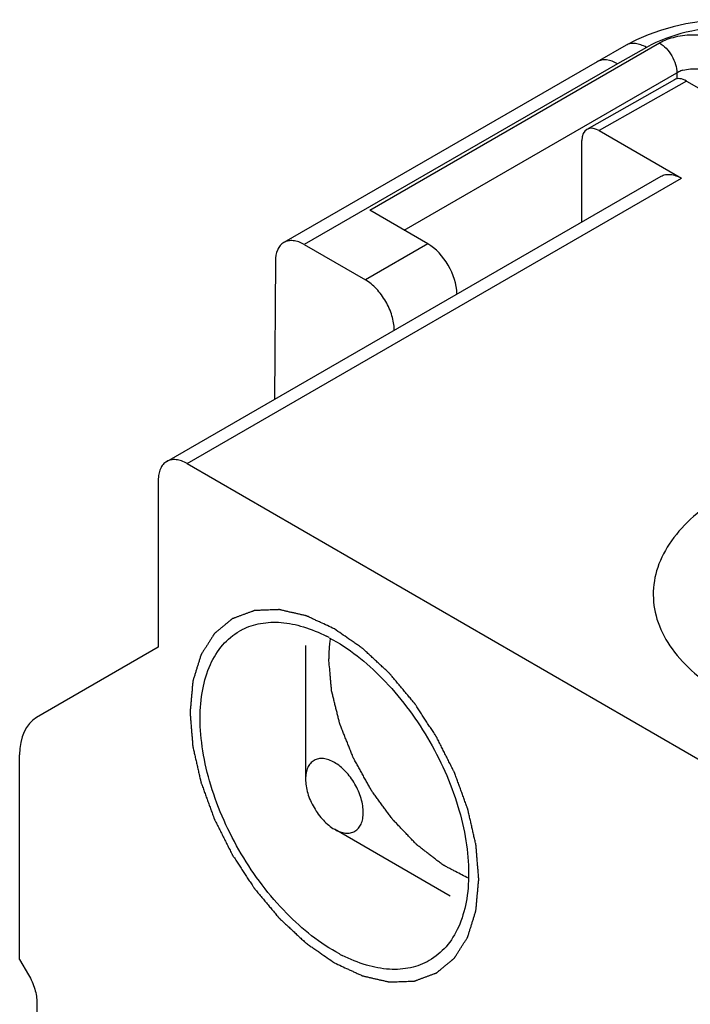
# Model space of a CAD drawing. Units: millimetres. Extents: x 299 to 994, y 404 to 873.
# Drawn here: x 819 to 827, y 544 to 556 of the extents above; entities that cross this region are included whole.
import ezdxf

# ---------------------------------------------------------------- set-up
doc = ezdxf.new("R2010")
doc.units = ezdxf.units.MM
doc.header["$LTSCALE"] = 23.1
doc.layers.add('COMPONENTI_DI_ASSIEME', color=7, linetype='CONTINUOUS')

msp = doc.modelspace()

# ---------------------------------------------------------------- linework, layer by layer
at = {"layer": 'COMPONENTI_DI_ASSIEME', "linetype": 'Continuous'}
for p, q in [((823.399, 553.956), (826.945, 556.001)), ((826.665, 556.04), (826.537, 555.974)), ((826.807, 556.102), (826.665, 556.04)), ((826.537, 555.974), (826.182, 555.772)), ((826.784, 555.947), (826.43, 555.747)), ((826.182, 555.772), (822.348, 553.561)), ((826.43, 555.747), (822.597, 553.536)), ((823.821, 553.712), (827.157, 555.636)), ((827.157, 555.636), (827.157, 555.561)), ((827.127, 555.551), (826.056, 554.944)), ((827.276, 555.536), (826.205, 554.929)), ((827.276, 555.536), (831.85, 552.892)), ((826.205, 554.929), (827.213, 554.347)), ((825.993, 553.812), (825.993, 554.807)), ((820.914, 550.883), (826.963, 554.372)), ((821.164, 550.858), (827.213, 554.347)), ((824.109, 553.545), (823.399, 553.956)), ((822.597, 553.536), (823.345, 553.104)), ((824.109, 553.545), (823.345, 553.104)), ((822.244, 553.336), (822.231, 551.643)), ((821.164, 550.858), (830.917, 545.221)), ((820.81, 550.654), (820.81, 548.613)), ((820.81, 548.613), (819.321, 547.753)), ((822.614, 548.635), (822.613, 547)), ((819.114, 544.796), (819.114, 547.295)), ((824.382, 545.57), (822.966, 546.387)), ((819.114, 544.796), (819.223, 544.608)), ((819.326, 544.26), (819.326, 533.248))]:
    msp.add_line(p, q, dxfattribs=at)
for points in [[(828.872, 556.098), (828.725, 556.151), (828.574, 556.195), (828.417, 556.231), (828.256, 556.258), (828.093, 556.276), (827.927, 556.285), (827.761, 556.286), (827.595, 556.277), (827.43, 556.26), (827.268, 556.234), (827.11, 556.199)], [(827.11, 556.199), (826.956, 556.155), (826.807, 556.102)]]:
    msp.add_lwpolyline(points, dxfattribs=at)
for centre, radius, start, end in [((827.308, 555.374), 0.302, 115.0034, 120.0677), ((827.329, 555.33), 0.351, 110.4962, 115.0245), ((827.343, 555.293), 0.391, 106.5288, 110.5147), ((822.193, 548.135), 0.778, 117.1348, 119.9298), ((821.941, 546.927), 2.043, 61.9208, 62.9582), ((823.991, 546.664), 2.043, 241.9208, 242.9582)]:
    msp.add_arc(centre, radius, start, end, dxfattribs=at)
for centre, major_axis, ratio, start_param, end_param in [((827.276, 555.291), (-0.15, 0.26), 0.577047, -0.785159, -0.00436), ((826.205, 554.684), (-0.15, 0.26), 0.577047, -0.785159, 0.785637), ((824.112, 553.139), (-0.253, 0.431), 0.571987, -2.35584, -0.789407), ((819.821, 546.887), (-0.5, 0.866), 0.577029, 0.000261, 0.785628)]:
    msp.add_ellipse(centre, major_axis=major_axis, ratio=ratio, start_param=start_param, end_param=end_param, dxfattribs=at)
for points, knots in [([(828.896, 555.941), (828.746, 556.027), (828.398, 556.154), (827.842, 556.216), (827.284, 556.157), (826.935, 556.032), (826.784, 555.947)], [0, 0, 0, 0, 0.23696, 0.499455, 0.762203, 1, 1, 1, 1]), ([(826.784, 555.947), (826.762, 555.96), (826.719, 555.98), (826.653, 555.997), (826.591, 555.996), (826.554, 555.983), (826.537, 555.974)], [0, 0, 0, 0, 0.289701, 0.549704, 0.782765, 1, 1, 1, 1]), ([(826.945, 556.001), (827.005, 556.036), (827.145, 556.087), (827.369, 556.111), (827.593, 556.086), (827.733, 556.036), (827.793, 556.001)], [0, 0, 0, 0, 0.237298, 0.500006, 0.762721, 1, 1, 1, 1]), ([(826.945, 556.001), (826.975, 555.984), (827.031, 555.936), (827.098, 555.846), (827.143, 555.743), (827.157, 555.67), (827.157, 555.636)], [0, 0, 0, 0, 0.23673, 0.499416, 0.762422, 1, 1, 1, 1]), ([(826.43, 555.747), (826.389, 555.77), (826.324, 555.797), (826.236, 555.795), (826.199, 555.782), (826.182, 555.772)], [0, 0, 0, 0, 0.547955, 0.781937, 1, 1, 1, 1]), ([(827.232, 555.667), (827.291, 555.685), (827.412, 555.695), (827.532, 555.664), (827.581, 555.634)], [0, 0, 0, 0, 0.515735, 1, 1, 1, 1]), ([(826.963, 554.372), (826.979, 554.381), (827.017, 554.395), (827.08, 554.396), (827.147, 554.38), (827.191, 554.359), (827.213, 554.347)], [0, 0, 0, 0, 0.217744, 0.451743, 0.711854, 1, 1, 1, 1]), ([(822.597, 553.536), (822.576, 553.549), (822.532, 553.569), (822.465, 553.586), (822.402, 553.584), (822.364, 553.57), (822.348, 553.561)], [0, 0, 0, 0, 0.289197, 0.549081, 0.782352, 1, 1, 1, 1]), ([(822.348, 553.561), (822.331, 553.551), (822.301, 553.526), (822.255, 553.452), (822.244, 553.383), (822.244, 553.336)], [0, 0, 0, 0, 0.218754, 0.452921, 1, 1, 1, 1]), ([(823.698, 552.494), (823.698, 552.551), (823.676, 552.673), (823.6, 552.845), (823.489, 552.996), (823.395, 553.075), (823.345, 553.104)], [0, 0, 0, 0, 0.237507, 0.50031, 0.762945, 1, 1, 1, 1]), ([(820.914, 550.883), (820.897, 550.874), (820.866, 550.848), (820.834, 550.794), (820.814, 550.727), (820.81, 550.679), (820.81, 550.654)], [0, 0, 0, 0, 0.217712, 0.451697, 0.711822, 1, 1, 1, 1]), ([(821.164, 550.858), (821.142, 550.871), (821.098, 550.891), (821.031, 550.908), (820.968, 550.906), (820.93, 550.893), (820.914, 550.883)], [0, 0, 0, 0, 0.288146, 0.548257, 0.782256, 1, 1, 1, 1]), ([(827.729, 550.473), (827.599, 550.397), (827.364, 550.232), (827.084, 549.933), (826.907, 549.602), (826.848, 549.252), (826.912, 548.902), (827.093, 548.572), (827.377, 548.274), (827.615, 548.11), (827.745, 548.035)], [0, 0, 0, 0, 0.144338, 0.273784, 0.390201, 0.499121, 0.6082, 0.72504, 0.855058, 1, 1, 1, 1]), ([(822.966, 548.837), (822.937, 548.85), (822.88, 548.877), (822.809, 548.91), (822.751, 548.936), (822.716, 548.953), (822.687, 548.966), (822.666, 548.976), (822.648, 548.985), (822.635, 548.99), (822.628, 548.994), (822.623, 548.997), (822.618, 548.997), (822.611, 548.999), (822.599, 549.002), (822.582, 549.006), (822.561, 549.01), (822.533, 549.017), (822.499, 549.025), (822.458, 549.034), (822.416, 549.043), (822.382, 549.051), (822.355, 549.058), (822.334, 549.062), (822.317, 549.066), (822.305, 549.069), (822.298, 549.071), (822.293, 549.072), (822.288, 549.072), (822.282, 549.072), (822.27, 549.071), (822.255, 549.07), (822.236, 549.07), (822.21, 549.069), (822.178, 549.068), (822.14, 549.066), (822.102, 549.065), (822.071, 549.064), (822.045, 549.063), (822.029, 549.062), (822.017, 549.062), (822.007, 549.061), (821.999, 549.061), (821.993, 549.061), (821.988, 549.061), (821.984, 549.059), (821.978, 549.057), (821.971, 549.055), (821.963, 549.051), (821.951, 549.047), (821.937, 549.042), (821.915, 549.034), (821.886, 549.023), (821.852, 549.011), (821.818, 548.998), (821.79, 548.988), (821.768, 548.98), (821.753, 548.974), (821.742, 548.97), (821.734, 548.967), (821.726, 548.965), (821.721, 548.962), (821.716, 548.961), (821.713, 548.958), (821.709, 548.954), (821.703, 548.95), (821.696, 548.944), (821.687, 548.936), (821.676, 548.927), (821.657, 548.912), (821.635, 548.893), (821.607, 548.87), (821.58, 548.848), (821.557, 548.829), (821.539, 548.814), (821.527, 548.804), (821.518, 548.797), (821.511, 548.791), (821.506, 548.786), (821.501, 548.782), (821.497, 548.78), (821.495, 548.775), (821.492, 548.77), (821.488, 548.764), (821.482, 548.756), (821.476, 548.745), (821.467, 548.731), (821.454, 548.71), (821.437, 548.683), (821.416, 548.651), (821.396, 548.619), (821.379, 548.592), (821.365, 548.571), (821.355, 548.555), (821.347, 548.541), (821.341, 548.532), (821.337, 548.527), (821.335, 548.523), (821.333, 548.518), (821.331, 548.511), (821.327, 548.499), (821.322, 548.482), (821.316, 548.462), (821.307, 548.435), (821.297, 548.402), (821.284, 548.361), (821.272, 548.321), (821.261, 548.287), (821.253, 548.26), (821.247, 548.24), (821.241, 548.223), (821.238, 548.212), (821.236, 548.205), (821.234, 548.2), (821.234, 548.194), (821.233, 548.186), (821.231, 548.172), (821.23, 548.152), (821.227, 548.128), (821.225, 548.096), (821.221, 548.056), (821.217, 548.008), (821.212, 547.96), (821.209, 547.92), (821.206, 547.889), (821.203, 547.865), (821.202, 547.845), (821.2, 547.831), (821.2, 547.823), (821.199, 547.817), (821.2, 547.81), (821.2, 547.801), (821.202, 547.786), (821.203, 547.765), (821.205, 547.739), (821.208, 547.704), (821.212, 547.661), (821.216, 547.609), (821.22, 547.557), (821.224, 547.513), (821.226, 547.479), (821.229, 547.453), (821.23, 547.431), (821.231, 547.416), (821.232, 547.407), (821.232, 547.401), (821.234, 547.394), (821.236, 547.385), (821.24, 547.369), (821.245, 547.346), (821.251, 547.318), (821.26, 547.282), (821.27, 547.236), (821.283, 547.181), (821.295, 547.126), (821.305, 547.081), (821.314, 547.044), (821.32, 547.017), (821.325, 546.994), (821.329, 546.978), (821.331, 546.969), (821.332, 546.962), (821.335, 546.955), (821.338, 546.945), (821.344, 546.929), (821.353, 546.906), (821.363, 546.878), (821.376, 546.841), (821.393, 546.795), (821.413, 546.739), (821.434, 546.683), (821.45, 546.637), (821.464, 546.6), (821.474, 546.572), (821.483, 546.549), (821.488, 546.533), (821.492, 546.523), (821.494, 546.516), (821.498, 546.509), (821.502, 546.5), (821.511, 546.484), (821.522, 546.461), (821.536, 546.433), (821.555, 546.397), (821.578, 546.351), (821.605, 546.295), (821.633, 546.24), (821.656, 546.194), (821.675, 546.157), (821.689, 546.129), (821.7, 546.106), (821.708, 546.09), (821.713, 546.081), (821.716, 546.074), (821.721, 546.068), (821.726, 546.059), (821.736, 546.045), (821.75, 546.023), (821.767, 545.998), (821.789, 545.964), (821.817, 545.922), (821.85, 545.871), (821.883, 545.82), (821.911, 545.777), (821.933, 545.744), (821.95, 545.718), (821.964, 545.697), (821.973, 545.682), (821.979, 545.674), (821.983, 545.667), (821.988, 545.662), (821.994, 545.654), (822.005, 545.641), (822.021, 545.622), (822.04, 545.599), (822.065, 545.569), (822.097, 545.531), (822.135, 545.485), (822.173, 545.44), (822.205, 545.402), (822.23, 545.372), (822.249, 545.349), (822.265, 545.33), (822.276, 545.317), (822.282, 545.309), (822.287, 545.303), (822.292, 545.299), (822.299, 545.292), (822.311, 545.281), (822.328, 545.265), (822.349, 545.246), (822.376, 545.22), (822.411, 545.188), (822.452, 545.15), (822.493, 545.111), (822.527, 545.079), (822.555, 545.054), (822.575, 545.035), (822.593, 545.019), (822.605, 545.007), (822.612, 545.001), (822.617, 544.996), (822.622, 544.993), (822.629, 544.987), (822.642, 544.979), (822.66, 544.966), (822.682, 544.951), (822.711, 544.931), (822.748, 544.906), (822.806, 544.865), (822.879, 544.815), (822.937, 544.774), (822.966, 544.754)], [0, 0, 0, 0, 0.015625, 0.03125, 0.039062, 0.046875, 0.050781, 0.054688, 0.058594, 0.060547, 0.061523, 0.0625, 0.063477, 0.064453, 0.066406, 0.070312, 0.074219, 0.078125, 0.085938, 0.09375, 0.101562, 0.109375, 0.113281, 0.117188, 0.121094, 0.123047, 0.124023, 0.125, 0.125977, 0.126953, 0.128906, 0.132812, 0.136719, 0.140625, 0.148438, 0.15625, 0.164062, 0.171875, 0.175781, 0.179688, 0.181641, 0.183594, 0.185547, 0.186523, 0.1875, 0.188477, 0.189453, 0.191406, 0.193359, 0.195312, 0.199219, 0.203125, 0.210938, 0.21875, 0.226562, 0.234375, 0.238281, 0.242188, 0.244141, 0.246094, 0.248047, 0.249023, 0.25, 0.250977, 0.251953, 0.253906, 0.255859, 0.257812, 0.261719, 0.265625, 0.273438, 0.28125, 0.289062, 0.296875, 0.300781, 0.304688, 0.306641, 0.308594, 0.310547, 0.311523, 0.3125, 0.313477, 0.314453, 0.316406, 0.318359, 0.320312, 0.324219, 0.328125, 0.335938, 0.34375, 0.351562, 0.359375, 0.363281, 0.367188, 0.371094, 0.373047, 0.374023, 0.375, 0.375977, 0.376953, 0.378906, 0.382812, 0.386719, 0.390625, 0.398438, 0.40625, 0.414062, 0.421875, 0.425781, 0.429688, 0.433594, 0.435547, 0.436523, 0.4375, 0.438477, 0.439453, 0.441406, 0.445312, 0.449219, 0.453125, 0.460938, 0.46875, 0.476562, 0.484375, 0.488281, 0.492188, 0.496094, 0.498047, 0.499023, 0.5, 0.500977, 0.501953, 0.503906, 0.507812, 0.511719, 0.515625, 0.523438, 0.53125, 0.539062, 0.546875, 0.550781, 0.554688, 0.558594, 0.560547, 0.561523, 0.5625, 0.563477, 0.564453, 0.566406, 0.570312, 0.574219, 0.578125, 0.585938, 0.59375, 0.601562, 0.609375, 0.613281, 0.617188, 0.621094, 0.623047, 0.624023, 0.625, 0.625977, 0.626953, 0.628906, 0.632812, 0.636719, 0.640625, 0.648438, 0.65625, 0.664062, 0.671875, 0.675781, 0.679688, 0.683594, 0.685547, 0.686523, 0.6875, 0.688477, 0.689453, 0.691406, 0.695312, 0.699219, 0.703125, 0.710938, 0.71875, 0.726562, 0.734375, 0.738281, 0.742188, 0.746094, 0.748047, 0.749023, 0.75, 0.750977, 0.751953, 0.753906, 0.757812, 0.761719, 0.765625, 0.773438, 0.78125, 0.789062, 0.796875, 0.800781, 0.804688, 0.808594, 0.810547, 0.811523, 0.8125, 0.813477, 0.814453, 0.816406, 0.820312, 0.824219, 0.828125, 0.835938, 0.84375, 0.851562, 0.859375, 0.863281, 0.867188, 0.871094, 0.873047, 0.874023, 0.875, 0.875977, 0.876953, 0.878906, 0.882812, 0.886719, 0.890625, 0.898438, 0.90625, 0.914062, 0.921875, 0.925781, 0.929688, 0.933594, 0.935547, 0.936523, 0.9375, 0.938477, 0.939453, 0.941406, 0.945312, 0.949219, 0.953125, 0.960938, 0.96875, 0.984375, 1, 1, 1, 1]), ([(821.838, 548.828), (821.908, 548.864), (822.066, 548.916), (822.324, 548.925), (822.598, 548.868), (822.779, 548.793), (822.87, 548.746)], [0, 0, 0, 0, 0.220998, 0.456297, 0.714556, 1, 1, 1, 1]), ([(821.323, 547.745), (821.323, 547.863), (821.341, 548.087), (821.431, 548.395), (821.584, 548.645), (821.728, 548.765), (821.804, 548.809)], [0, 0, 0, 0, 0.289453, 0.54919, 0.782352, 1, 1, 1, 1]), ([(822.966, 544.754), (822.995, 544.741), (823.052, 544.714), (823.123, 544.681), (823.18, 544.655), (823.216, 544.638), (823.245, 544.625), (823.266, 544.615), (823.284, 544.606), (823.297, 544.601), (823.304, 544.597), (823.309, 544.594), (823.314, 544.594), (823.321, 544.592), (823.333, 544.589), (823.35, 544.585), (823.371, 544.581), (823.399, 544.574), (823.433, 544.566), (823.474, 544.557), (823.515, 544.547), (823.55, 544.54), (823.577, 544.533), (823.598, 544.529), (823.615, 544.525), (823.627, 544.522), (823.634, 544.52), (823.639, 544.519), (823.644, 544.519), (823.65, 544.519), (823.661, 544.52), (823.677, 544.52), (823.696, 544.521), (823.722, 544.522), (823.753, 544.523), (823.791, 544.525), (823.83, 544.526), (823.861, 544.527), (823.887, 544.528), (823.902, 544.529), (823.915, 544.529), (823.925, 544.53), (823.933, 544.53), (823.939, 544.53), (823.944, 544.53), (823.948, 544.532), (823.954, 544.534), (823.961, 544.536), (823.969, 544.54), (823.98, 544.544), (823.995, 544.549), (824.017, 544.557), (824.046, 544.568), (824.079, 544.58), (824.113, 544.593), (824.142, 544.603), (824.164, 544.611), (824.178, 544.617), (824.19, 544.621), (824.198, 544.624), (824.205, 544.626), (824.211, 544.629), (824.216, 544.63), (824.219, 544.633), (824.223, 544.637), (824.229, 544.641), (824.236, 544.647), (824.245, 544.655), (824.256, 544.664), (824.275, 544.679), (824.297, 544.698), (824.325, 544.721), (824.352, 544.743), (824.375, 544.762), (824.393, 544.777), (824.405, 544.787), (824.414, 544.794), (824.42, 544.8), (824.426, 544.805), (824.431, 544.809), (824.434, 544.811), (824.437, 544.815), (824.44, 544.821), (824.444, 544.827), (824.449, 544.835), (824.456, 544.846), (824.465, 544.86), (824.478, 544.881), (824.495, 544.908), (824.516, 544.94), (824.536, 544.972), (824.553, 544.999), (824.567, 545.02), (824.577, 545.036), (824.585, 545.05), (824.591, 545.059), (824.594, 545.064), (824.597, 545.068), (824.599, 545.073), (824.601, 545.08), (824.604, 545.092), (824.61, 545.109), (824.616, 545.129), (824.624, 545.156), (824.635, 545.189), (824.648, 545.23), (824.66, 545.27), (824.671, 545.304), (824.679, 545.331), (824.685, 545.351), (824.691, 545.368), (824.694, 545.379), (824.696, 545.386), (824.698, 545.391), (824.698, 545.397), (824.699, 545.405), (824.7, 545.419), (824.702, 545.439), (824.704, 545.463), (824.707, 545.495), (824.711, 545.535), (824.715, 545.583), (824.72, 545.631), (824.723, 545.671), (824.726, 545.702), (824.728, 545.726), (824.73, 545.746), (824.732, 545.76), (824.732, 545.768), (824.733, 545.774), (824.732, 545.781), (824.732, 545.789), (824.73, 545.805), (824.729, 545.826), (824.726, 545.852), (824.724, 545.887), (824.72, 545.93), (824.716, 545.982), (824.712, 546.034), (824.708, 546.078), (824.705, 546.112), (824.703, 546.138), (824.702, 546.16), (824.7, 546.175), (824.7, 546.184), (824.699, 546.19), (824.697, 546.197), (824.696, 546.206), (824.692, 546.222), (824.687, 546.245), (824.68, 546.273), (824.672, 546.309), (824.662, 546.355), (824.649, 546.41), (824.637, 546.465), (824.626, 546.51), (824.618, 546.547), (824.612, 546.574), (824.607, 546.597), (824.603, 546.613), (824.601, 546.622), (824.6, 546.629), (824.597, 546.636), (824.594, 546.645), (824.588, 546.662), (824.579, 546.685), (824.569, 546.713), (824.556, 546.75), (824.539, 546.796), (824.519, 546.852), (824.498, 546.908), (824.481, 546.954), (824.468, 546.991), (824.458, 547.019), (824.449, 547.042), (824.444, 547.058), (824.44, 547.068), (824.438, 547.075), (824.434, 547.081), (824.43, 547.091), (824.421, 547.107), (824.41, 547.13), (824.396, 547.157), (824.377, 547.194), (824.354, 547.24), (824.326, 547.296), (824.299, 547.351), (824.275, 547.397), (824.257, 547.434), (824.243, 547.462), (824.231, 547.485), (824.223, 547.501), (824.219, 547.51), (824.215, 547.517), (824.211, 547.523), (824.206, 547.532), (824.196, 547.546), (824.182, 547.568), (824.165, 547.593), (824.143, 547.627), (824.115, 547.669), (824.082, 547.72), (824.049, 547.771), (824.021, 547.813), (823.999, 547.847), (823.982, 547.873), (823.968, 547.894), (823.959, 547.909), (823.953, 547.917), (823.949, 547.924), (823.944, 547.929), (823.938, 547.937), (823.927, 547.95), (823.911, 547.969), (823.892, 547.992), (823.867, 548.022), (823.835, 548.06), (823.797, 548.106), (823.759, 548.151), (823.727, 548.189), (823.702, 548.219), (823.683, 548.242), (823.667, 548.261), (823.656, 548.274), (823.65, 548.282), (823.645, 548.288), (823.64, 548.292), (823.633, 548.299), (823.621, 548.31), (823.604, 548.326), (823.583, 548.345), (823.556, 548.371), (823.521, 548.403), (823.48, 548.441), (823.439, 548.479), (823.404, 548.511), (823.377, 548.537), (823.356, 548.556), (823.339, 548.572), (823.327, 548.583), (823.32, 548.59), (823.315, 548.595), (823.31, 548.598), (823.302, 548.603), (823.29, 548.612), (823.272, 548.625), (823.25, 548.64), (823.221, 548.66), (823.184, 548.685), (823.126, 548.726), (823.053, 548.776), (822.995, 548.817), (822.966, 548.837)], [0, 0, 0, 0, 0.015625, 0.03125, 0.039062, 0.046875, 0.050781, 0.054688, 0.058594, 0.060547, 0.061523, 0.0625, 0.063477, 0.064453, 0.066406, 0.070312, 0.074219, 0.078125, 0.085938, 0.09375, 0.101562, 0.109375, 0.113281, 0.117188, 0.121094, 0.123047, 0.124023, 0.125, 0.125977, 0.126953, 0.128906, 0.132812, 0.136719, 0.140625, 0.148438, 0.15625, 0.164062, 0.171875, 0.175781, 0.179688, 0.181641, 0.183594, 0.185547, 0.186523, 0.1875, 0.188477, 0.189453, 0.191406, 0.193359, 0.195312, 0.199219, 0.203125, 0.210938, 0.21875, 0.226562, 0.234375, 0.238281, 0.242188, 0.244141, 0.246094, 0.248047, 0.249023, 0.25, 0.250977, 0.251953, 0.253906, 0.255859, 0.257812, 0.261719, 0.265625, 0.273438, 0.28125, 0.289062, 0.296875, 0.300781, 0.304688, 0.306641, 0.308594, 0.310547, 0.311523, 0.3125, 0.313477, 0.314453, 0.316406, 0.318359, 0.320312, 0.324219, 0.328125, 0.335938, 0.34375, 0.351562, 0.359375, 0.363281, 0.367188, 0.371094, 0.373047, 0.374023, 0.375, 0.375977, 0.376953, 0.378906, 0.382812, 0.386719, 0.390625, 0.398438, 0.40625, 0.414062, 0.421875, 0.425781, 0.429688, 0.433594, 0.435547, 0.436523, 0.4375, 0.438477, 0.439453, 0.441406, 0.445312, 0.449219, 0.453125, 0.460938, 0.46875, 0.476562, 0.484375, 0.488281, 0.492188, 0.496094, 0.498047, 0.499023, 0.5, 0.500977, 0.501953, 0.503906, 0.507812, 0.511719, 0.515625, 0.523438, 0.53125, 0.539062, 0.546875, 0.550781, 0.554688, 0.558594, 0.560547, 0.561523, 0.5625, 0.563477, 0.564453, 0.566406, 0.570312, 0.574219, 0.578125, 0.585938, 0.59375, 0.601562, 0.609375, 0.613281, 0.617188, 0.621094, 0.623047, 0.624023, 0.625, 0.625977, 0.626953, 0.628906, 0.632812, 0.636719, 0.640625, 0.648438, 0.65625, 0.664062, 0.671875, 0.675781, 0.679688, 0.683594, 0.685547, 0.686523, 0.6875, 0.688477, 0.689453, 0.691406, 0.695312, 0.699219, 0.703125, 0.710938, 0.71875, 0.726562, 0.734375, 0.738281, 0.742188, 0.746094, 0.748047, 0.749023, 0.75, 0.750977, 0.751953, 0.753906, 0.757812, 0.761719, 0.765625, 0.773438, 0.78125, 0.789062, 0.796875, 0.800781, 0.804688, 0.808594, 0.810547, 0.811523, 0.8125, 0.813477, 0.814453, 0.816406, 0.820312, 0.824219, 0.828125, 0.835938, 0.84375, 0.851562, 0.859375, 0.863281, 0.867188, 0.871094, 0.873047, 0.874023, 0.875, 0.875977, 0.876953, 0.878906, 0.882812, 0.886719, 0.890625, 0.898438, 0.90625, 0.914062, 0.921875, 0.925781, 0.929688, 0.933594, 0.935547, 0.936523, 0.9375, 0.938477, 0.939453, 0.941406, 0.945312, 0.949219, 0.953125, 0.960938, 0.96875, 0.984375, 1, 1, 1, 1]), ([(822.914, 548.72), (822.913, 548.71), (822.91, 548.691), (822.907, 548.667), (822.905, 548.647), (822.904, 548.632), (822.903, 548.62), (822.902, 548.61), (822.901, 548.603), (822.901, 548.594), (822.9, 548.582), (822.9, 548.571), (822.899, 548.559), (822.898, 548.549), (822.898, 548.536), (822.898, 548.523), (822.897, 548.513), (822.897, 548.501), (822.897, 548.487), (822.897, 548.475), (822.897, 548.469)], [0, 0, 0, 0, 0.125, 0.25, 0.3125, 0.375, 0.4375, 0.46875, 0.5, 0.53125, 0.5625, 0.625, 0.65625, 0.6875, 0.75, 0.8125, 0.84375, 0.875, 0.9375, 1, 1, 1, 1]), ([(822.902, 548.729), (823.143, 548.601), (823.6, 548.232), (824.135, 547.522), (824.449, 546.826), (824.584, 546.257), (824.609, 545.979), (824.609, 545.846)], [0, 0, 0, 0, 0.234588, 0.497152, 0.761058, 0.88528, 1, 1, 1, 1]), ([(824.606, 545.787), (824.58, 545.8), (824.527, 545.828), (824.461, 545.863), (824.409, 545.89), (824.376, 545.907), (824.35, 545.921), (824.33, 545.931), (824.314, 545.94), (824.302, 545.946), (824.296, 545.95), (824.291, 545.952), (824.286, 545.956), (824.279, 545.961), (824.268, 545.97), (824.251, 545.983), (824.231, 545.998), (824.205, 546.019), (824.172, 546.044), (824.133, 546.075), (824.093, 546.105), (824.06, 546.131), (824.034, 546.151), (824.014, 546.167), (823.998, 546.179), (823.986, 546.188), (823.98, 546.193), (823.975, 546.197), (823.97, 546.202), (823.964, 546.208), (823.953, 546.22), (823.938, 546.236), (823.919, 546.255), (823.894, 546.281), (823.863, 546.314), (823.826, 546.353), (823.789, 546.391), (823.758, 546.424), (823.733, 546.45), (823.715, 546.469), (823.699, 546.485), (823.688, 546.497), (823.682, 546.503), (823.677, 546.508), (823.674, 546.514), (823.668, 546.521), (823.659, 546.534), (823.645, 546.553), (823.629, 546.575), (823.607, 546.605), (823.58, 546.642), (823.547, 546.686), (823.515, 546.731), (823.488, 546.768), (823.466, 546.798), (823.45, 546.82), (823.436, 546.838), (823.427, 546.851), (823.421, 546.859), (823.417, 546.864), (823.414, 546.871), (823.409, 546.879), (823.401, 546.893), (823.39, 546.914), (823.376, 546.939), (823.358, 546.972), (823.335, 547.013), (823.307, 547.063), (823.28, 547.112), (823.257, 547.153), (823.239, 547.187), (823.225, 547.211), (823.213, 547.232), (823.205, 547.246), (823.201, 547.255), (823.197, 547.261), (823.195, 547.267), (823.191, 547.276), (823.185, 547.291), (823.177, 547.313), (823.167, 547.338), (823.153, 547.373), (823.136, 547.416), (823.115, 547.467), (823.094, 547.519), (823.077, 547.562), (823.064, 547.596), (823.053, 547.622), (823.045, 547.644), (823.039, 547.659), (823.035, 547.667), (823.032, 547.674), (823.031, 547.68), (823.029, 547.689), (823.025, 547.703), (823.02, 547.724), (823.014, 547.749), (823.005, 547.783), (822.995, 547.825), (822.982, 547.876), (822.97, 547.926), (822.959, 547.968), (822.951, 548.002), (822.945, 548.027), (822.939, 548.048), (822.936, 548.063), (822.934, 548.071), (822.932, 548.077), (822.932, 548.083), (822.931, 548.092), (822.93, 548.106), (822.928, 548.126), (822.925, 548.151), (822.922, 548.184), (822.919, 548.224), (822.913, 548.29), (822.906, 548.371), (822.9, 548.437), (822.897, 548.469)], [0, 0, 0, 0, 0.03125, 0.0625, 0.078125, 0.09375, 0.101562, 0.109375, 0.117188, 0.121094, 0.123047, 0.125, 0.126953, 0.128906, 0.132812, 0.140625, 0.148438, 0.15625, 0.171875, 0.1875, 0.203125, 0.21875, 0.226562, 0.234375, 0.242188, 0.246094, 0.248047, 0.25, 0.251953, 0.253906, 0.257812, 0.265625, 0.273438, 0.28125, 0.296875, 0.3125, 0.328125, 0.34375, 0.351562, 0.359375, 0.367188, 0.371094, 0.373047, 0.375, 0.376953, 0.378906, 0.382812, 0.390625, 0.398438, 0.40625, 0.421875, 0.4375, 0.453125, 0.46875, 0.476562, 0.484375, 0.492188, 0.496094, 0.498047, 0.5, 0.501953, 0.503906, 0.507812, 0.515625, 0.523438, 0.53125, 0.546875, 0.5625, 0.578125, 0.59375, 0.601562, 0.609375, 0.617188, 0.621094, 0.623047, 0.625, 0.626953, 0.628906, 0.632812, 0.640625, 0.648438, 0.65625, 0.671875, 0.6875, 0.703125, 0.71875, 0.726562, 0.734375, 0.742188, 0.746094, 0.748047, 0.75, 0.751953, 0.753906, 0.757812, 0.765625, 0.773438, 0.78125, 0.796875, 0.8125, 0.828125, 0.84375, 0.851562, 0.859375, 0.867188, 0.871094, 0.873047, 0.875, 0.876953, 0.878906, 0.882812, 0.890625, 0.898438, 0.90625, 0.921875, 0.9375, 0.96875, 1, 1, 1, 1]), ([(823.03, 544.862), (822.789, 544.99), (822.332, 545.358), (821.797, 546.069), (821.483, 546.765), (821.348, 547.334), (821.323, 547.612), (821.323, 547.745)], [0, 0, 0, 0, 0.234588, 0.497152, 0.761058, 0.88528, 1, 1, 1, 1]), ([(823.319, 546.591), (823.319, 546.619), (823.314, 546.677), (823.294, 546.765), (823.261, 546.854), (823.217, 546.941), (823.164, 547.022), (823.104, 547.095), (823.038, 547.156), (822.97, 547.204), (822.901, 547.237), (822.834, 547.253), (822.771, 547.252), (822.715, 547.232), (822.669, 547.193), (822.636, 547.14), (822.616, 547.074), (822.613, 547.025), (822.613, 547)], [0, 0, 0, 0, 0.06658, 0.138469, 0.214093, 0.291703, 0.36931, 0.444946, 0.516805, 0.583404, 0.643792, 0.697809, 0.74639, 0.791752, 0.837106, 0.885652, 0.939666, 1, 1, 1, 1]), ([(822.613, 547), (822.613, 546.972), (822.618, 546.914), (822.638, 546.826), (822.671, 546.737), (822.729, 546.622), (822.805, 546.518), (822.894, 546.435), (822.942, 546.401), (822.966, 546.387)], [0, 0, 0, 0, 0.114187, 0.237483, 0.367187, 0.50029, 0.76263, 0.885833, 1, 1, 1, 1]), ([(822.966, 546.387), (822.988, 546.374), (823.032, 546.354), (823.099, 546.338), (823.162, 546.339), (823.218, 546.359), (823.263, 546.398), (823.296, 546.452), (823.315, 546.518), (823.319, 546.566), (823.319, 546.591)], [0, 0, 0, 0, 0.144872, 0.274458, 0.391013, 0.499878, 0.608769, 0.725357, 0.855092, 1, 1, 1, 1]), ([(824.609, 545.846), (824.609, 545.728), (824.591, 545.504), (824.501, 545.196), (824.348, 544.946), (824.204, 544.826), (824.127, 544.782)], [0, 0, 0, 0, 0.289453, 0.54919, 0.782352, 1, 1, 1, 1]), ([(824.127, 544.782), (824.057, 544.741), (823.896, 544.68), (823.629, 544.664), (823.344, 544.719), (823.157, 544.797), (823.062, 544.845)], [0, 0, 0, 0, 0.221042, 0.455621, 0.713653, 1, 1, 1, 1]), ([(819.223, 544.608), (819.255, 544.552), (819.305, 544.44), (819.326, 544.318), (819.326, 544.26)], [0, 0, 0, 0, 0.525564, 1, 1, 1, 1])]:
    msp.add_open_spline(points, degree=3, knots=knots, dxfattribs=at)

doc.saveas('drawing.dxf')
